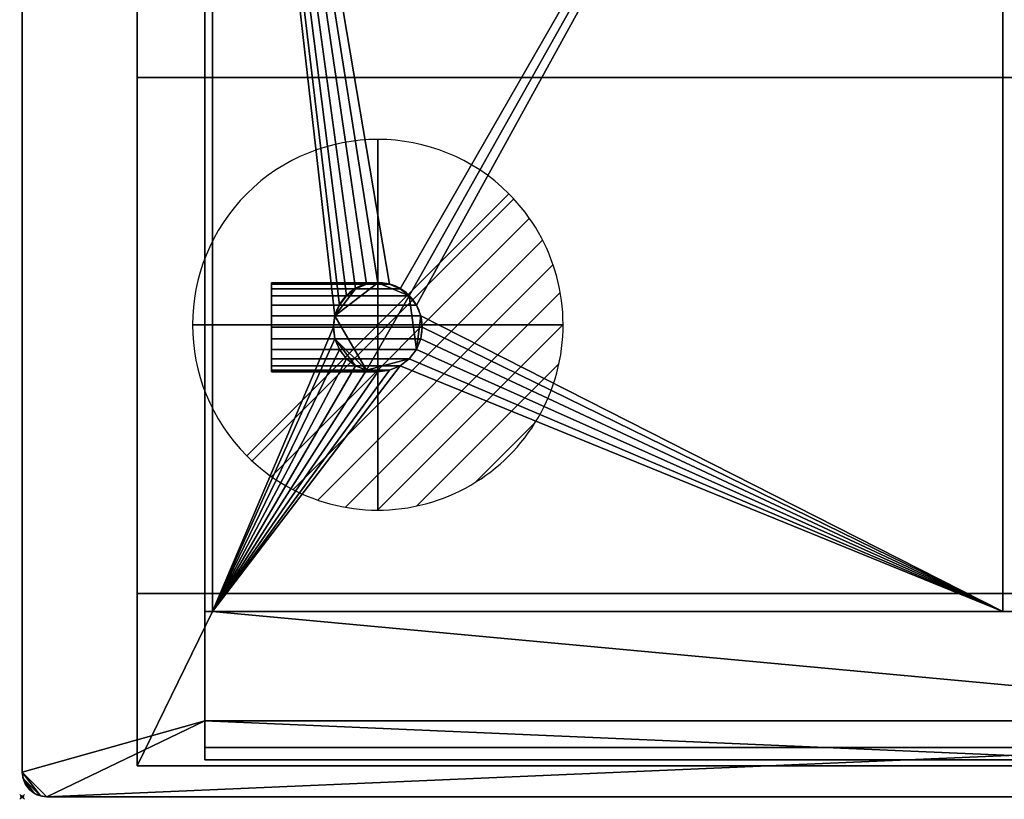
# Model space of a CAD drawing. Extents: x -1 to 801, y -751 to 1.
# Drawn here: x -1 to 398, y -751 to -436 of the extents above; entities that cross this region are included whole.
import ezdxf

# ---------------------------------------------------------------- set-up
doc = ezdxf.new("R2010")
doc.units = 0
doc.header["$PDMODE"] = 35
doc.linetypes.add('NASCOSTA', pattern=[9.525, 6.35, -3.175])
for name, color, linetype in [('IQ_200_2D', 1, 'Continuous'), ('IQ_200_3D', 1, 'Continuous'), ('IQ_204_2D', 7, 'Continuous'), ('IQ_CON_DRAIN_INT', 7, 'Continuous'), ('IQ_INS_3D', 3, 'Continuous')]:
    doc.layers.add(name, color=color, linetype=linetype)

# ---------------------------------------------------------------- blocks, each defined once
blk = doc.blocks.new('*X0')
at = {"color": 0}
for p, q in [((313.993, 2209.039), (321.505, 2216.552)), ((314.108, 2207.74), (322.804, 2216.436)), ((314.158, 2210.619), (319.926, 2216.386)), ((314.399, 2206.617), (323.928, 2216.145)), ((314.821, 2205.625), (324.919, 2215.723)), ((315.101, 2212.976), (317.568, 2215.443)), ((315.354, 2204.743), (325.801, 2215.191)), ((315.985, 2203.96), (326.584, 2214.559))]:
    blk.add_line(p, q, dxfattribs=at)
blk = doc.blocks.new('DRAIN')
blk.add_line((-2.121, -2.121), (2.121, 2.121))
at = {"extrusion": (-1, 0, 0)}
blk.add_line((0, 2.121, -2.121), (0, -2.121, 2.121), dxfattribs=at)
at = {"extrusion": (0, -1, 0)}
blk.add_line((-2.121, 0, -2.121), (2.121, 0, 2.121), dxfattribs=at)
at = {"extrusion": (-1, 0, 0)}
for start, end in [(45, 225), (225, 45)]:
    blk.add_arc((0, 0), 3, start, end, dxfattribs=at)
for start, end in [(45, 225), (225, 45)]:
    blk.add_arc((0, 0), 3, start, end)
at = {"extrusion": (0, -1, 0)}
for start, end in [(45, 225), (225, 45)]:
    blk.add_arc((0, 0), 3, start, end, dxfattribs=at)
at = {"xscale": 0.4000000000000909, "yscale": 0.4000000000000909, "zscale": 0.4000000000000909}
blk.add_blockref('*X0', (-128.597, -883.621), dxfattribs=at)
at = {"extrusion": (-1, 0, 0), "xscale": 0.3999999999999773, "yscale": 0.3999999999999773, "zscale": 0.3999999999999773}
blk.add_blockref('*X0', (-128.597, -883.621), dxfattribs=at)
at = {"extrusion": (0, -1, 0), "xscale": 0.4000000000000909, "yscale": 0.4000000000000909, "zscale": 0.4000000000000909}
blk.add_blockref('*X0', (-128.597, -883.621), dxfattribs=at)

msp = doc.modelspace()

# ---------------------------------------------------------------- linework, layer by layer
at = {"layer": 'IQ_200_2D'}
for p, q in [((0, -10), (0, -740)), ((10, -750), (790, -750))]:
    msp.add_line(p, q, dxfattribs=at)
msp.add_arc((10, -740), 10, 180, 270, dxfattribs=at)
at = {"layer": 'IQ_204_2D', "color": 8, "linetype": 'NASCOSTA', "ltscale": 5}
for p, q in [((46.5, -37.5), (46.5, -737.5)), ((46.5, -737.5), (753.5, -737.5))]:
    msp.add_line(p, q, dxfattribs=at)
at = {"layer": 'IQ_204_2D'}
for p, q in [((74, -735), (74, -55.78)), ((77, -120), (77, -675)), ((397, -675), (397, -120)), ((726, -675), (74, -675)), ((74, -730), (726, -730)), ((726, -735), (74, -735))]:
    msp.add_line(p, q, dxfattribs=at)
for start, end in [(0, 180), (180, 0)]:
    msp.add_arc((144, -559.87), 18, start, end, dxfattribs=at)
at = {"layer": 'IQ_INS_3D'}
msp.add_point((0, -750), dxfattribs=at)

# ---------------------------------------------------------------- block references
at = {"layer": 'IQ_CON_DRAIN_INT', "xscale": 25, "yscale": 25, "zscale": 25, "rotation": 180}
msp.add_blockref('DRAIN', (144, -559), dxfattribs=at)

# ---------------------------------------------------------------- meshes
at = {"layer": 'IQ_200_3D'}
mesh = msp.add_polyface(dxfattribs=at)
corners = [(10, -750, 900), (7.41, -749.66, 900), (5, -748.66, 900), (2.93, -747.07, 900), (1.34, -745, 900), (0.34, -742.59, 900), (0, -740, 900), (0, -10, 900), (0.34, -7.41, 900), (1.34, -5, 900), (2.93, -2.93, 900), (5, -1.34, 900), (7.41, -0.34, 900), (10, 0, 900), (790, 0, 900), (792.59, -0.34, 900), (795, -1.34, 900), (797.07, -2.93, 900), (798.66, -5, 900), (799.66, -7.41, 900), (800, -10, 900), (800, -740, 900), (799.66, -742.59, 900), (798.66, -745, 900), (797.07, -747.07, 900), (795, -748.66, 900), (792.59, -749.66, 900), (790, -750, 900), (74, -719.22, 900), (726, -719.22, 900), (726, -55.78, 900), (74, -55.78, 900)]
mesh.append_faces([[corners[k] for k in face] for face in [(25, 22, 23, 24)]], dxfattribs={"vtx0": -1})
mesh.append_faces([[corners[k] for k in face] for face in [(0, 28, 27), (6, 1, 5), (8, 12, 7)]], dxfattribs={"vtx0": -1, "vtx1": -1})
mesh.append_faces([[corners[k] for k in face] for face in [(29, 21, 27, 28)]], dxfattribs={"vtx0": -1, "vtx1": -1, "vtx2": -1})
mesh.append_faces([[corners[k] for k in face] for face in [(14, 20, 30, 31)]], dxfattribs={"vtx0": -1, "vtx1": -1, "vtx3": -1})
mesh.append_faces([[corners[k] for k in face] for face in [(22, 25, 26), (21, 29, 30, 20), (15, 19, 20, 14), (5, 1, 2, 4), (31, 13, 14)]], dxfattribs={"vtx0": -1, "vtx2": -1})
mesh.append_faces([[corners[k] for k in face] for face in [(7, 12, 13, 31)]], dxfattribs={"vtx0": -1, "vtx2": -1, "vtx3": -1})
mesh.append_faces([[corners[k] for k in face] for face in [(18, 19, 16, 17), (10, 11, 9)]], dxfattribs={"vtx1": -1})
mesh.append_faces([[corners[k] for k in face] for face in [(15, 16, 19)]], dxfattribs={"vtx1": -1, "vtx2": -1})
mesh.append_faces([[corners[k] for k in face] for face in [(0, 1, 6, 28)]], dxfattribs={"vtx1": -1, "vtx2": -1, "vtx3": -1})
mesh.append_faces([[corners[k] for k in face] for face in [(21, 22, 26, 27), (31, 28, 6, 7), (11, 12, 8, 9)]], dxfattribs={"vtx1": -1, "vtx3": -1})
mesh.append_faces([[corners[k] for k in face] for face in [(2, 3, 4)]], dxfattribs={"vtx2": -1})
mesh = msp.add_polyface(dxfattribs=at)
corners = [(10, -750, 902), (790, -750, 902), (792.59, -749.66, 902), (795, -748.66, 902), (797.07, -747.07, 902), (798.66, -745, 902), (799.66, -742.59, 902), (800, -740, 902), (800, -10, 902), (799.66, -7.41, 902), (798.66, -5, 902), (797.07, -2.93, 902), (795, -1.34, 902), (792.59, -0.34, 902), (790, 0, 902), (10, 0, 902), (7.41, -0.34, 902), (5, -1.34, 902), (2.93, -2.93, 902), (1.34, -5, 902), (0.34, -7.41, 902), (0, -10, 902), (0, -740, 902), (0.34, -742.59, 902), (1.34, -745, 902), (2.93, -747.07, 902), (5, -748.66, 902), (7.41, -749.66, 902), (74, -719.22, 902), (74, -55.78, 902), (726, -55.78, 902), (726, -719.22, 902)]
mesh.append_faces([[corners[k] for k in face] for face in [(26, 23, 24, 25)]], dxfattribs={"vtx0": -1})
mesh.append_faces([[corners[k] for k in face] for face in [(1, 31, 0), (7, 2, 6), (9, 13, 8)]], dxfattribs={"vtx0": -1, "vtx1": -1})
mesh.append_faces([[corners[k] for k in face] for face in [(28, 22, 0, 31)]], dxfattribs={"vtx0": -1, "vtx1": -1, "vtx2": -1})
mesh.append_faces([[corners[k] for k in face] for face in [(15, 21, 29, 30)]], dxfattribs={"vtx0": -1, "vtx1": -1, "vtx3": -1})
mesh.append_faces([[corners[k] for k in face] for face in [(23, 26, 27), (22, 28, 29, 21), (16, 20, 21, 15), (6, 2, 3, 5), (30, 14, 15)]], dxfattribs={"vtx0": -1, "vtx2": -1})
mesh.append_faces([[corners[k] for k in face] for face in [(8, 13, 14, 30)]], dxfattribs={"vtx0": -1, "vtx2": -1, "vtx3": -1})
mesh.append_faces([[corners[k] for k in face] for face in [(19, 20, 17, 18), (11, 12, 10)]], dxfattribs={"vtx1": -1})
mesh.append_faces([[corners[k] for k in face] for face in [(16, 17, 20)]], dxfattribs={"vtx1": -1, "vtx2": -1})
mesh.append_faces([[corners[k] for k in face] for face in [(1, 2, 7, 31)]], dxfattribs={"vtx1": -1, "vtx2": -1, "vtx3": -1})
mesh.append_faces([[corners[k] for k in face] for face in [(22, 23, 27, 0), (30, 31, 7, 8), (12, 13, 9, 10)]], dxfattribs={"vtx1": -1, "vtx3": -1})
mesh.append_faces([[corners[k] for k in face] for face in [(3, 4, 5)]], dxfattribs={"vtx2": -1})
mesh = msp.add_polyface(dxfattribs=at)
corners = [(0, -10, 902), (0, -10, 900), (0, -740, 900), (0, -740, 902)]
mesh.append_faces([[corners[k] for k in face] for face in [(0, 1, 2, 3)]])
mesh = msp.add_polyface(dxfattribs=at)
corners = [(46.5, -37.5, 900), (46.5, -37.5, 616.14), (46.5, -93.32, 569.3), (46.5, -458.98, 556), (46.5, -667.68, 556), (46.5, -737.5, 625.82), (46.5, -737.5, 900)]
mesh.append_faces([[corners[k] for k in face] for face in [(3, 5, 6, 0)]], dxfattribs={"vtx0": -1, "vtx3": -1})
mesh.append_faces([[corners[k] for k in face] for face in [(2, 3, 0, 1), (4, 5, 3)]], dxfattribs={"vtx1": -1})
mesh = msp.add_polyface(dxfattribs=at)
corners = [(46.5, -37.5, 900), (46.5, -737.5, 900), (753.5, -737.5, 900), (753.5, -37.5, 900), (77, -675, 900), (77, -120, 900), (723, -120, 900), (723, -675, 900)]
mesh.append_faces([[corners[k] for k in face] for face in [(1, 4, 5, 0), (0, 5, 6, 3)]], dxfattribs={"vtx0": -1, "vtx2": -1})
mesh.append_faces([[corners[k] for k in face] for face in [(7, 4, 1, 2), (6, 7, 2, 3)]], dxfattribs={"vtx1": -1, "vtx3": -1})
mesh = msp.add_polyface(dxfattribs=at)
corners = [(74, -719.22, 902), (74, -719.22, 900), (74, -55.78, 900), (74, -55.78, 902)]
mesh.append_faces([[corners[k] for k in face] for face in [(0, 1, 2, 3)]])
mesh = msp.add_polyface(dxfattribs=at)
corners = [(74, -87, 952.5), (74, -60, 952.5), (74, -60, 900), (74, -120, 900), (74, -120, 907.08), (74, -730, 985), (74, -730, 905), (74, -675, 905), (74, -675, 900), (74, -735, 900), (74, -735, 985)]
mesh.append_faces([[corners[k] for k in face] for face in [(6, 9, 10, 5)]], dxfattribs={"vtx0": -1})
mesh.append_faces([[corners[k] for k in face] for face in [(3, 4, 2)]], dxfattribs={"vtx1": -1})
mesh.append_faces([[corners[k] for k in face] for face in [(0, 1, 2, 4)]], dxfattribs={"vtx2": -1})
mesh.append_faces([[corners[k] for k in face] for face in [(6, 7, 8, 9)]], dxfattribs={"vtx3": -1})
mesh = msp.add_polyface(dxfattribs=at)
corners = [(46.5, -93.32, 569.3), (753.5, -93.32, 569.3), (753.5, -458.98, 556), (46.5, -458.98, 556)]
mesh.append_faces([[corners[k] for k in face] for face in [(0, 1, 2, 3)]])
mesh = msp.add_polyface(dxfattribs=at)
corners = [(77, -675, 887), (723, -675, 887), (723, -120, 887), (77, -120, 887)]
mesh.append_faces([[corners[k] for k in face] for face in [(0, 1, 2, 3)]])
mesh = msp.add_polyface(dxfattribs=at)
corners = [(77, -120, 887), (77, -120, 900), (77, -675, 900), (77, -675, 887)]
mesh.append_faces([[corners[k] for k in face] for face in [(0, 1, 2, 3)]])
mesh = msp.add_polyface(dxfattribs=at)
corners = [(77, -675, 892), (397, -675, 892), (397, -120, 892), (77, -120, 892), (162, -560, 892), (161.39, -564.66, 892), (159.59, -569, 892), (156.73, -572.73, 892), (153, -575.59, 892), (148.66, -577.39, 892), (144, -578, 892), (139.34, -577.39, 892), (135, -575.59, 892), (131.27, -572.73, 892), (128.41, -569, 892), (126.61, -564.66, 892), (126, -560, 892), (126.61, -555.34, 892), (128.41, -551, 892), (131.27, -547.27, 892), (135, -544.41, 892), (139.34, -542.61, 892), (144, -542, 892), (148.66, -542.61, 892), (153, -544.41, 892), (156.73, -547.27, 892), (159.59, -551, 892), (161.39, -555.34, 892)]
mesh.append_faces([[corners[k] for k in face] for face in [(14, 0, 13), (6, 1, 5), (25, 2, 24), (23, 3, 22)]], dxfattribs={"vtx0": -1, "vtx1": -1})
mesh.append_faces([[corners[k] for k in face] for face in [(0, 14, 15), (0, 15, 16), (0, 9, 10), (17, 3, 0, 16), (3, 17, 18), (3, 21, 22), (1, 6, 7), (1, 27, 4), (2, 25, 26)]], dxfattribs={"vtx0": -1, "vtx2": -1})
mesh.append_faces([[corners[k] for k in face] for face in [(10, 11, 0), (12, 13, 0), (11, 12, 0), (18, 19, 3), (20, 21, 3), (19, 20, 3), (7, 8, 1), (4, 5, 1)]], dxfattribs={"vtx1": -1, "vtx2": -1})
mesh.append_faces([[corners[k] for k in face] for face in [(8, 9, 0, 1), (23, 24, 2, 3), (26, 27, 1, 2)]], dxfattribs={"vtx1": -1, "vtx3": -1})
mesh = msp.add_polyface(dxfattribs=at)
corners = [(77, -675, 887), (77, -120, 887), (397, -120, 887), (397, -675, 887), (126, -560, 887), (126.61, -564.66, 887), (128.41, -569, 887), (131.27, -572.73, 887), (135, -575.59, 887), (139.34, -577.39, 887), (144, -578, 887), (148.66, -577.39, 887), (153, -575.59, 887), (156.73, -572.73, 887), (159.59, -569, 887), (161.39, -564.66, 887), (162, -560, 887), (161.39, -555.34, 887), (159.59, -551, 887), (156.73, -547.27, 887), (153, -544.41, 887), (148.66, -542.61, 887), (144, -542, 887), (139.34, -542.61, 887), (135, -544.41, 887), (131.27, -547.27, 887), (128.41, -551, 887), (126.61, -555.34, 887)]
mesh.append_faces([[corners[k] for k in face] for face in [(15, 3, 14), (7, 0, 6), (26, 1, 25), (23, 1, 22)]], dxfattribs={"vtx0": -1, "vtx1": -1})
mesh.append_faces([[corners[k] for k in face] for face in [(3, 15, 16), (3, 16, 17), (0, 11, 12), (18, 2, 3, 17), (2, 18, 19), (21, 1, 2, 20), (1, 21, 22), (0, 7, 8), (0, 4, 5), (1, 26, 27)]], dxfattribs={"vtx0": -1, "vtx2": -1})
mesh.append_faces([[corners[k] for k in face] for face in [(13, 14, 3), (19, 20, 2), (9, 10, 0), (8, 9, 0), (5, 6, 0), (10, 11, 0), (24, 25, 1), (23, 24, 1)]], dxfattribs={"vtx1": -1, "vtx2": -1})
mesh.append_faces([[corners[k] for k in face] for face in [(12, 13, 3, 0), (27, 4, 0, 1)]], dxfattribs={"vtx1": -1, "vtx3": -1})
mesh = msp.add_polyface(dxfattribs=at)
corners = [(77, -120, 892), (77, -120, 887), (77, -675, 887), (77, -675, 892)]
mesh.append_faces([[corners[k] for k in face] for face in [(0, 1, 2, 3)]])
mesh = msp.add_polyface(dxfattribs=at)
corners = [(397, -675, 892), (397, -675, 887), (397, -120, 887), (397, -120, 892)]
mesh.append_faces([[corners[k] for k in face] for face in [(0, 1, 2, 3)]])
mesh = msp.add_polyface(dxfattribs=at)
corners = [(46.5, -458.98, 556), (753.5, -458.98, 556), (753.5, -667.68, 556), (46.5, -667.68, 556)]
mesh.append_faces([[corners[k] for k in face] for face in [(0, 1, 2, 3)]])
mesh = msp.add_polyface(dxfattribs=at)
corners = [(101, -560, 488.5), (101, -564.66, 489.11), (101, -569, 490.91), (101, -572.73, 493.77), (101, -575.59, 497.5), (101, -577.39, 501.84), (101, -578, 506.5), (101, -577.39, 511.16), (101, -575.59, 515.5), (101, -572.73, 519.23), (101, -569, 522.09), (101, -564.66, 523.89), (101, -560, 524.5), (101, -555.34, 523.89), (101, -551, 522.09), (101, -547.27, 519.23), (101, -544.41, 515.5), (101, -542.61, 511.16), (101, -542, 506.5), (101, -542.61, 501.84), (101, -544.41, 497.5), (101, -547.27, 493.77), (101, -551, 490.91), (101, -555.34, 489.11)]
mesh.append_faces([[corners[k] for k in face] for face in [(21, 19, 20), (16, 14, 15), (4, 2, 3), (8, 6, 7), (1, 23, 0)]], dxfattribs={"vtx0": -1})
mesh.append_faces([[corners[k] for k in face] for face in [(21, 6, 12, 16)]], dxfattribs={"vtx0": -1, "vtx1": -1, "vtx2": -1, "vtx3": -1})
mesh.append_faces([[corners[k] for k in face] for face in [(5, 1, 2, 4)]], dxfattribs={"vtx0": -1, "vtx2": -1})
mesh.append_faces([[corners[k] for k in face] for face in [(16, 17, 21)]], dxfattribs={"vtx1": -1, "vtx2": -1})
mesh.append_faces([[corners[k] for k in face] for face in [(22, 23, 1, 5), (8, 9, 12, 6)]], dxfattribs={"vtx1": -1, "vtx2": -1, "vtx3": -1})
mesh.append_faces([[corners[k] for k in face] for face in [(21, 22, 5, 6)]], dxfattribs={"vtx1": -1, "vtx3": -1})
mesh.append_faces([[corners[k] for k in face] for face in [(10, 11, 12, 9)]], dxfattribs={"vtx2": -1})
mesh.append_faces([[corners[k] for k in face] for face in [(17, 18, 19, 21), (12, 13, 14, 16)]], dxfattribs={"vtx2": -1, "vtx3": -1})
mesh = msp.add_polyface(dxfattribs=at)
corners = [(126, -560, 524.5), (126.61, -555.34, 523.89), (128.41, -551, 522.09), (131.27, -547.27, 519.23), (135, -544.41, 515.5), (139.34, -542.61, 511.16), (144, -542, 506.5), (148.66, -542.61, 501.84), (153, -544.41, 497.5), (156.73, -547.27, 493.77), (159.59, -551, 490.91), (161.39, -555.34, 489.11), (162, -560, 488.5), (101, -560, 488.5), (101, -555.34, 489.11), (101, -551, 490.91), (101, -547.27, 493.77), (101, -544.41, 497.5), (101, -542.61, 501.84), (101, -542, 506.5), (101, -542.61, 511.16), (101, -544.41, 515.5), (101, -547.27, 519.23), (101, -551, 522.09), (101, -555.34, 523.89), (101, -560, 524.5)]
mesh.append_faces([[corners[k] for k in face] for face in [(13, 14, 11, 12)]], dxfattribs={"vtx1": -1})
mesh.append_faces([[corners[k] for k in face] for face in [(14, 15, 10, 11), (16, 17, 8, 9), (15, 16, 9, 10), (17, 18, 7, 8), (6, 7, 18, 19), (20, 21, 4, 5), (21, 22, 3, 4), (23, 24, 1, 2), (22, 23, 2, 3), (19, 20, 5, 6)]], dxfattribs={"vtx1": -1, "vtx3": -1})
mesh.append_faces([[corners[k] for k in face] for face in [(24, 25, 0, 1)]], dxfattribs={"vtx3": -1})
mesh = msp.add_polyface(dxfattribs=at)
corners = [(162, -560, 556), (161.39, -555.34, 556), (159.59, -551, 556), (156.73, -547.27, 556), (153, -544.41, 556), (148.66, -542.61, 556), (144, -542, 556), (139.34, -542.61, 556), (135, -544.41, 556), (131.27, -547.27, 556), (128.41, -551, 556), (126.61, -555.34, 556), (126, -560, 556), (126.61, -564.66, 556), (128.41, -569, 556), (131.27, -572.73, 556), (135, -575.59, 556), (139.34, -577.39, 556), (144, -578, 556), (148.66, -577.39, 556), (153, -575.59, 556), (156.73, -572.73, 556), (159.59, -569, 556), (161.39, -564.66, 556)]
mesh.append_faces([[corners[k] for k in face] for face in [(16, 13, 14, 15)]], dxfattribs={"vtx0": -1})
mesh.append_faces([[corners[k] for k in face] for face in [(3, 22, 1, 2), (21, 17, 19, 20), (17, 13, 16)]], dxfattribs={"vtx0": -1, "vtx1": -1})
mesh.append_faces([[corners[k] for k in face] for face in [(22, 3, 17, 21)]], dxfattribs={"vtx0": -1, "vtx1": -1, "vtx2": -1})
mesh.append_faces([[corners[k] for k in face] for face in [(11, 17, 3, 6)]], dxfattribs={"vtx0": -1, "vtx1": -1, "vtx2": -1, "vtx3": -1})
mesh.append_faces([[corners[k] for k in face] for face in [(0, 1, 22, 23)]], dxfattribs={"vtx1": -1})
mesh.append_faces([[corners[k] for k in face] for face in [(17, 18, 19)]], dxfattribs={"vtx2": -1})
mesh.append_faces([[corners[k] for k in face] for face in [(6, 7, 8, 11), (11, 12, 13, 17)]], dxfattribs={"vtx2": -1, "vtx3": -1})
mesh.append_faces([[corners[k] for k in face] for face in [(3, 4, 5, 6), (8, 9, 10, 11)]], dxfattribs={"vtx3": -1})
mesh = msp.add_polyface(dxfattribs=at)
corners = [(126, -560, 556), (126.61, -555.34, 556), (128.41, -551, 556), (131.27, -547.27, 556), (135, -544.41, 556), (139.34, -542.61, 556), (144, -542, 556), (148.66, -542.61, 556), (153, -544.41, 556), (156.73, -547.27, 556), (159.59, -551, 556), (161.39, -555.34, 556), (162, -560, 556), (162, -560, 488.5), (161.39, -555.34, 489.11), (159.59, -551, 490.91), (156.73, -547.27, 493.77), (153, -544.41, 497.5), (148.66, -542.61, 501.84), (144, -542, 506.5), (139.34, -542.61, 511.16), (135, -544.41, 515.5), (131.27, -547.27, 519.23), (128.41, -551, 522.09), (126.61, -555.34, 523.89), (126, -560, 524.5)]
mesh.append_faces([[corners[k] for k in face] for face in [(11, 14, 15, 10), (9, 16, 17, 8), (10, 15, 16, 9), (8, 17, 18, 7), (19, 6, 7, 18), (5, 20, 21, 4), (20, 5, 6, 19), (2, 23, 24, 1), (3, 22, 23, 2), (4, 21, 22, 3)]], dxfattribs={"vtx0": -1, "vtx2": -1})
mesh.append_faces([[corners[k] for k in face] for face in [(12, 13, 14, 11), (25, 0, 1, 24)]], dxfattribs={"vtx2": -1})
mesh = msp.add_polyface(dxfattribs=at)
corners = [(126, -560, 892), (126, -560, 887), (126.61, -555.34, 887), (128.41, -551, 887), (131.27, -547.27, 887), (135, -544.41, 887), (139.34, -542.61, 887), (144, -542, 887), (148.66, -542.61, 887), (153, -544.41, 887), (156.73, -547.27, 887), (159.59, -551, 887), (161.39, -555.34, 887), (162, -560, 887), (162, -560, 892), (161.39, -555.34, 892), (159.59, -551, 892), (156.73, -547.27, 892), (153, -544.41, 892), (148.66, -542.61, 892), (144, -542, 892), (139.34, -542.61, 892), (135, -544.41, 892), (131.27, -547.27, 892), (128.41, -551, 892), (126.61, -555.34, 892)]
mesh.append_faces([[corners[k] for k in face] for face in [(15, 12, 13, 14)]], dxfattribs={"vtx0": -1})
mesh.append_faces([[corners[k] for k in face] for face in [(16, 11, 12, 15), (18, 9, 10, 17), (17, 10, 11, 16), (19, 8, 9, 18), (8, 19, 20, 7), (22, 5, 6, 21), (23, 4, 5, 22), (25, 2, 3, 24), (24, 3, 4, 23), (21, 6, 7, 20)]], dxfattribs={"vtx0": -1, "vtx2": -1})
mesh.append_faces([[corners[k] for k in face] for face in [(0, 1, 2, 25)]], dxfattribs={"vtx2": -1})
mesh = msp.add_polyface(dxfattribs=at)
corners = [(162, -560, 488.5), (161.39, -564.66, 489.11), (159.59, -569, 490.91), (156.73, -572.73, 493.77), (153, -575.59, 497.5), (148.66, -577.39, 501.84), (144, -578, 506.5), (139.34, -577.39, 511.16), (135, -575.59, 515.5), (131.27, -572.73, 519.23), (128.41, -569, 522.09), (126.61, -564.66, 523.89), (126, -560, 524.5), (101, -560, 524.5), (101, -564.66, 523.89), (101, -569, 522.09), (101, -572.73, 519.23), (101, -575.59, 515.5), (101, -577.39, 511.16), (101, -578, 506.5), (101, -577.39, 501.84), (101, -575.59, 497.5), (101, -572.73, 493.77), (101, -569, 490.91), (101, -564.66, 489.11), (101, -560, 488.5)]
mesh.append_faces([[corners[k] for k in face] for face in [(1, 24, 25, 0)]], dxfattribs={"vtx0": -1})
mesh.append_faces([[corners[k] for k in face] for face in [(11, 14, 15, 10), (9, 16, 17, 8), (10, 15, 16, 9), (8, 17, 18, 7), (19, 6, 7, 18), (5, 20, 21, 4), (4, 21, 22, 3), (2, 23, 24, 1), (3, 22, 23, 2), (20, 5, 6, 19)]], dxfattribs={"vtx0": -1, "vtx2": -1})
mesh.append_faces([[corners[k] for k in face] for face in [(12, 13, 14, 11)]], dxfattribs={"vtx2": -1})
mesh = msp.add_polyface(dxfattribs=at)
corners = [(162, -560, 556), (161.39, -564.66, 556), (159.59, -569, 556), (156.73, -572.73, 556), (153, -575.59, 556), (148.66, -577.39, 556), (144, -578, 556), (139.34, -577.39, 556), (135, -575.59, 556), (131.27, -572.73, 556), (128.41, -569, 556), (126.61, -564.66, 556), (126, -560, 556), (126, -560, 524.5), (126.61, -564.66, 523.89), (128.41, -569, 522.09), (131.27, -572.73, 519.23), (135, -575.59, 515.5), (139.34, -577.39, 511.16), (144, -578, 506.5), (148.66, -577.39, 501.84), (153, -575.59, 497.5), (156.73, -572.73, 493.77), (159.59, -569, 490.91), (161.39, -564.66, 489.11), (162, -560, 488.5)]
mesh.append_faces([[corners[k] for k in face] for face in [(13, 14, 11, 12)]], dxfattribs={"vtx1": -1})
mesh.append_faces([[corners[k] for k in face] for face in [(14, 15, 10, 11), (17, 18, 7, 8), (16, 17, 8, 9), (15, 16, 9, 10), (6, 7, 18, 19), (20, 21, 4, 5), (21, 22, 3, 4), (23, 24, 1, 2), (22, 23, 2, 3), (19, 20, 5, 6)]], dxfattribs={"vtx1": -1, "vtx3": -1})
mesh.append_faces([[corners[k] for k in face] for face in [(24, 25, 0, 1)]], dxfattribs={"vtx3": -1})
mesh = msp.add_polyface(dxfattribs=at)
corners = [(126, -560, 887), (126, -560, 892), (126.61, -564.66, 892), (128.41, -569, 892), (131.27, -572.73, 892), (135, -575.59, 892), (139.34, -577.39, 892), (144, -578, 892), (148.66, -577.39, 892), (153, -575.59, 892), (156.73, -572.73, 892), (159.59, -569, 892), (161.39, -564.66, 892), (162, -560, 892), (162, -560, 887), (161.39, -564.66, 887), (159.59, -569, 887), (156.73, -572.73, 887), (153, -575.59, 887), (148.66, -577.39, 887), (144, -578, 887), (139.34, -577.39, 887), (135, -575.59, 887), (131.27, -572.73, 887), (128.41, -569, 887), (126.61, -564.66, 887)]
mesh.append_faces([[corners[k] for k in face] for face in [(2, 25, 0, 1)]], dxfattribs={"vtx0": -1})
mesh.append_faces([[corners[k] for k in face] for face in [(3, 24, 25, 2), (6, 21, 22, 5), (5, 22, 23, 4), (4, 23, 24, 3), (21, 6, 7, 20), (10, 17, 18, 9), (9, 18, 19, 8), (12, 15, 16, 11), (11, 16, 17, 10), (8, 19, 20, 7)]], dxfattribs={"vtx0": -1, "vtx2": -1})
mesh.append_faces([[corners[k] for k in face] for face in [(13, 14, 15, 12)]], dxfattribs={"vtx2": -1})
mesh = msp.add_polyface(dxfattribs=at)
corners = [(46.5, -667.68, 556), (753.5, -667.68, 556), (753.5, -737.5, 625.82), (46.5, -737.5, 625.82)]
mesh.append_faces([[corners[k] for k in face] for face in [(0, 1, 2, 3)]])
mesh = msp.add_polyface(dxfattribs=at)
corners = [(74, -735, 900), (74, -675, 900), (77, -675, 900), (723, -675, 900), (726, -675, 900), (726, -735, 900)]
mesh.append_faces([[corners[k] for k in face] for face in [(0, 1, 2, 5), (3, 4, 5, 2)]], dxfattribs={"vtx2": -1})
mesh = msp.add_polyface(dxfattribs=at)
corners = [(74, -730, 905), (726, -730, 905), (726, -675, 905), (74, -675, 905)]
mesh.append_faces([[corners[k] for k in face] for face in [(0, 1, 2, 3)]])
mesh = msp.add_polyface(dxfattribs=at)
corners = [(74, -675, 900), (74, -675, 905), (726, -675, 905), (726, -675, 900), (723, -675, 900), (77, -675, 900)]
mesh.append_faces([[corners[k] for k in face] for face in [(5, 0, 1, 2), (2, 3, 4, 5)]], dxfattribs={"vtx3": -1})
mesh = msp.add_polyface(dxfattribs=at)
corners = [(77, -675, 887), (77, -675, 900), (723, -675, 900), (723, -675, 887)]
mesh.append_faces([[corners[k] for k in face] for face in [(0, 1, 2, 3)]])
mesh = msp.add_polyface(dxfattribs=at)
corners = [(77, -675, 892), (77, -675, 887), (397, -675, 887), (397, -675, 892)]
mesh.append_faces([[corners[k] for k in face] for face in [(0, 1, 2, 3)]])
mesh = msp.add_polyface(dxfattribs=at)
corners = [(726, -719.22, 902), (726, -719.22, 900), (74, -719.22, 900), (74, -719.22, 902)]
mesh.append_faces([[corners[k] for k in face] for face in [(0, 1, 2, 3)]])
mesh = msp.add_polyface(dxfattribs=at)
corners = [(74, -735, 985), (726, -735, 985), (726, -730, 985), (74, -730, 985)]
mesh.append_faces([[corners[k] for k in face] for face in [(0, 1, 2, 3)]])
mesh = msp.add_polyface(dxfattribs=at)
corners = [(74, -730, 985), (726, -730, 985), (726, -730, 905), (74, -730, 905)]
mesh.append_faces([[corners[k] for k in face] for face in [(0, 1, 2, 3)]])
mesh = msp.add_polyface(dxfattribs=at)
corners = [(74, -735, 900), (726, -735, 900), (726, -735, 985), (74, -735, 985)]
mesh.append_faces([[corners[k] for k in face] for face in [(0, 1, 2, 3)]])
mesh = msp.add_polyface(dxfattribs=at)
corners = [(10, -750, 902), (7.41, -749.66, 902), (5, -748.66, 902), (2.93, -747.07, 902), (1.34, -745, 902), (0.34, -742.59, 902), (0, -740, 902), (0, -740, 900), (0.34, -742.59, 900), (1.34, -745, 900), (2.93, -747.07, 900), (5, -748.66, 900), (7.41, -749.66, 900), (10, -750, 900)]
mesh.append_faces([[corners[k] for k in face] for face in [(7, 8, 5, 6), (0, 1, 12, 13)]], dxfattribs={"vtx1": -1})
mesh.append_faces([[corners[k] for k in face] for face in [(8, 9, 4, 5), (3, 4, 9, 10), (10, 11, 2, 3), (11, 12, 1, 2)]], dxfattribs={"vtx1": -1, "vtx3": -1})
mesh = msp.add_polyface(dxfattribs=at)
corners = [(46.5, -737.5, 625.82), (753.5, -737.5, 625.82), (753.5, -737.5, 900), (46.5, -737.5, 900)]
mesh.append_faces([[corners[k] for k in face] for face in [(0, 1, 2, 3)]])
mesh = msp.add_polyface(dxfattribs=at)
corners = [(10, -750, 902), (10, -750, 900), (790, -750, 900), (790, -750, 902)]
mesh.append_faces([[corners[k] for k in face] for face in [(0, 1, 2, 3)]])

doc.saveas('drawing.dxf')
